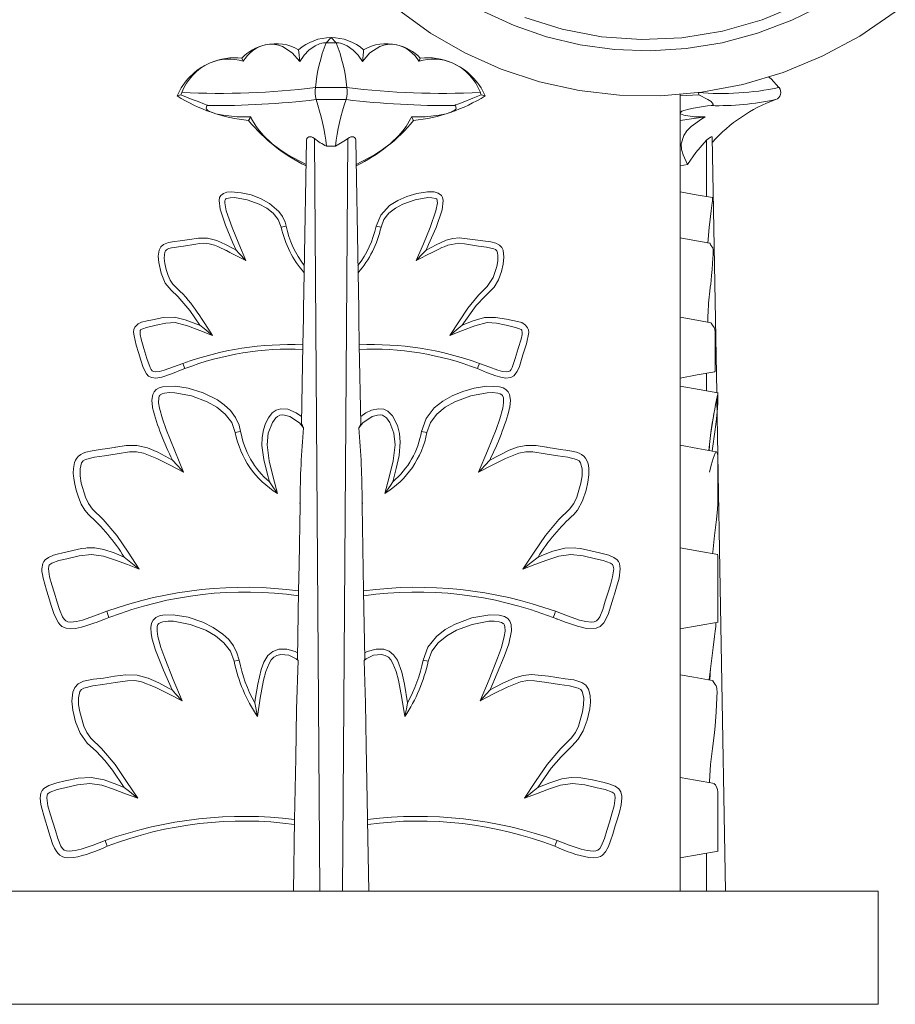
# Model space of a CAD drawing. Units: millimetres. Extents: x -11329 to 11270, y 1679 to 18730.
# Drawn here: x 8423 to 8655, y 8220 to 8481 of the extents above; entities that cross this region are included whole.
import ezdxf

# ---------------------------------------------------------------- set-up
doc = ezdxf.new("R2010")
doc.units = ezdxf.units.MM

msp = doc.modelspace()

# ---------------------------------------------------------------- linework, layer by layer
at = {"color": 7, "linetype": 'Continuous', "lineweight": 15}
for p, q in [((8504.347, 8474.91), (8505.658, 8476.292)), ((8506.968, 8474.91), (8505.658, 8476.292)), ((8488.305, 8474.387), (8488.219, 8474.368)), ((8506.968, 8474.91), (8504.347, 8474.91)), ((8523.011, 8474.387), (8523.097, 8474.368)), ((8482.35, 8469.99), (8482.026, 8470.871)), ((8528.965, 8469.99), (8529.29, 8470.871)), ((8473.584, 8469.581), (8473.444, 8469.52)), ((8537.732, 8469.581), (8537.873, 8469.52)), ((8501.513, 8463.052), (8501.511, 8463.041)), ((8509.802, 8463.052), (8501.513, 8463.052)), ((8509.804, 8463.041), (8509.802, 8463.052)), ((8624.335, 8463.052), (8624.346, 8463.041)), ((8465.851, 8461.139), (8464.85, 8460.834)), ((8501.66, 8459.845), (8501.662, 8459.872)), ((8501.662, 8459.872), (8509.654, 8459.872)), ((8509.654, 8459.872), (8509.657, 8459.845)), ((8545.464, 8461.139), (8546.465, 8460.834)), ((8598.158, 8250.092), (8598.158, 8461.164)), ((8598.168, 8461.32), (8598.168, 8460.834)), ((8603.121, 8461.139), (8598.168, 8460.834)), ((8598.168, 8460.834), (8598.168, 8454.314)), ((8623.414, 8459.845), (8623.49, 8459.872)), ((8484.347, 8455.319), (8483.807, 8454.314)), ((8526.97, 8455.319), (8527.51, 8454.314)), ((8598.168, 8455.092), (8598.158, 8455.092)), ((8604.819, 8455.319), (8598.168, 8454.314)), ((8598.168, 8454.314), (8598.168, 8442.289)), ((8499.131, 8449.076), (8498.518, 8413.981)), ((8501.265, 8449.541), (8502.657, 8250.092)), ((8510.05, 8449.541), (8508.658, 8250.092)), ((8512.185, 8449.076), (8512.797, 8413.981)), ((8605.158, 8449.076), (8605.158, 8434.146)), ((8607.851, 8382.201), (8606.671, 8449.89)), ((8600.06, 8442.621), (8598.168, 8442.289)), ((8518.885, 8426.065), (8517.582, 8426.346)), ((8498.518, 8413.968), (8498.351, 8404.322)), ((8498.518, 8413.981), (8498.518, 8413.969)), ((8512.797, 8413.981), (8512.797, 8413.969)), ((8512.797, 8413.968), (8512.967, 8404.322)), ((8498.351, 8404.322), (8498.326, 8402.891)), ((8512.967, 8404.322), (8512.991, 8402.891)), ((8498.185, 8394.87), (8497.822, 8374.055)), ((8498.185, 8394.876), (8498.185, 8394.87)), ((8513.131, 8394.876), (8513.131, 8394.87)), ((8513.131, 8394.87), (8513.495, 8374.055)), ((8466.38, 8389.92), (8466.879, 8388.548)), ((8605.158, 8387.341), (8605.158, 8382.675)), ((8610.157, 8250.092), (8607.876, 8380.813)), ((8458.334, 8378.2), (8458.317, 8378.301)), ((8552.998, 8378.301), (8552.981, 8378.2)), ((8531.065, 8371.646), (8529.625, 8371.934)), ((8605.772, 8366.859), (8606.299, 8371.646)), ((8605.914, 8368.141), (8605.809, 8366.853)), ((8446.377, 8367.347), (8448.193, 8367.66)), ((8448.193, 8367.66), (8448.525, 8367.719)), ((8562.792, 8367.719), (8563.122, 8367.66)), ((8563.122, 8367.66), (8564.938, 8367.347)), ((8497.328, 8352.865), (8497.464, 8353.297)), ((8497.328, 8352.865), (8497.452, 8352.933)), ((8497.454, 8352.829), (8497.328, 8352.865)), ((8497.458, 8353.186), (8497.452, 8352.857)), ((8497.452, 8352.857), (8497.454, 8352.829)), ((8497.464, 8353.297), (8497.458, 8353.186)), ((8513.859, 8353.186), (8513.852, 8353.297)), ((8513.989, 8352.865), (8513.852, 8353.297)), ((8513.859, 8353.186), (8513.865, 8352.857)), ((8513.861, 8352.829), (8513.989, 8352.865)), ((8513.861, 8352.829), (8513.865, 8352.857)), ((8513.989, 8352.865), (8513.863, 8352.933)), ((8440.897, 8350.399), (8440.382, 8351.055)), ((8440.896, 8350.399), (8441.235, 8350.015)), ((8441.325, 8349.918), (8441.235, 8350.015)), ((8569.991, 8349.918), (8570.08, 8350.015)), ((8570.08, 8350.015), (8570.42, 8350.399)), ((8570.42, 8350.399), (8570.937, 8351.053)), ((8439.532, 8340.846), (8440.653, 8341.003)), ((8570.662, 8341.003), (8571.785, 8340.846)), ((8497.046, 8329.621), (8496.733, 8311.677)), ((8497.054, 8329.659), (8497.046, 8329.621)), ((8514.269, 8329.621), (8514.262, 8329.659)), ((8514.269, 8329.621), (8514.582, 8311.677)), ((8445.729, 8322.189), (8445.128, 8321.962)), ((8445.841, 8322.231), (8445.729, 8322.189)), ((8446.797, 8322.589), (8445.841, 8322.231)), ((8565.476, 8322.231), (8564.518, 8322.589)), ((8565.587, 8322.189), (8565.476, 8322.231)), ((8565.587, 8322.189), (8566.187, 8321.962)), ((8607.497, 8319.55), (8607.516, 8319.483)), ((8531.376, 8311.023), (8530.024, 8311.319)), ((8606.207, 8309.131), (8605.998, 8306.011)), ((8486.134, 8296.352), (8485.419, 8299.953)), ((8495.987, 8269.005), (8495.657, 8250.092)), ((8495.997, 8269.052), (8495.987, 8269.005)), ((8515.328, 8269.005), (8515.32, 8269.052)), ((8515.328, 8269.005), (8515.658, 8250.092)), ((8445.782, 8263.49), (8446.345, 8261.97)), ((8605.158, 8260.123), (8605.158, 8250.092)), ((8650.658, 8250.092), (8030.657, 8250.092)), ((8650.658, 8250.092), (8650.658, 8220.092)), ((8650.658, 8220.092), (8030.657, 8220.092))]:
    msp.add_line(p, q, dxfattribs=at)
at = {"color": 7, "linetype": 'Continuous', "lineweight": 15, "flags": 128}
for points in [[(8655.165, 8483.079), (8645.745, 8476.702), (8635.798, 8471.35), (8625.433, 8467.067), (8614.764, 8463.879), (8603.909, 8461.805), (8592.976, 8460.851), (8582.085, 8461.009), (8571.347, 8462.263), (8560.87, 8464.582), (8550.757, 8467.928), (8541.111, 8472.25), (8532.025, 8477.489), (8523.581, 8483.577)], [(8636.456, 8485.158), (8627.781, 8480.865), (8618.636, 8477.414), (8609.265, 8474.908), (8599.77, 8473.36), (8590.245, 8472.768), (8580.784, 8473.125), (8571.65, 8474.379), (8562.752, 8476.501), (8554.177, 8479.46), (8545.998, 8483.211)], [(8630.021, 8485.193), (8619.91, 8481.012), (8609.353, 8478.006), (8598.557, 8476.247), (8587.946, 8475.777), (8577.319, 8476.526), (8566.882, 8478.491), (8557.036, 8481.575)], [(8497.338, 8469.977), (8495.358, 8472.268), (8492.781, 8473.913), (8491.713, 8474.3), (8490.303, 8474.541), (8489.359, 8474.538), (8488.305, 8474.387)], [(8497.338, 8469.977), (8497.103, 8472.385), (8497.035, 8473.079)], [(8504.347, 8474.91), (8504.088, 8474.907), (8503.649, 8474.869), (8503.18, 8474.782), (8502.619, 8474.619), (8501.423, 8474.084), (8499.793, 8472.964), (8498.486, 8471.642), (8497.338, 8469.977)], [(8506.968, 8474.91), (8507.227, 8474.907), (8507.666, 8474.869), (8508.135, 8474.782), (8508.698, 8474.619), (8509.892, 8474.084), (8511.525, 8472.964), (8512.829, 8471.642), (8513.979, 8469.977)], [(8513.979, 8469.977), (8515.957, 8472.268), (8518.534, 8473.913), (8519.602, 8474.3), (8521.012, 8474.541), (8521.956, 8474.538), (8523.011, 8474.387)], [(8513.979, 8469.977), (8514.212, 8472.385), (8514.281, 8473.079)], [(8624.335, 8463.052), (8622.248, 8465.322), (8621.605, 8465.922)], [(8466.099, 8461.71), (8465.935, 8461.325), (8465.851, 8461.139)], [(8465.851, 8461.139), (8468.853, 8459.901), (8470.419, 8459.301), (8472.117, 8458.663), (8472.592, 8458.468), (8472.741, 8458.398), (8472.832, 8458.347), (8472.886, 8458.306), (8472.903, 8458.27), (8472.889, 8458.255)], [(8538.428, 8458.255), (8538.413, 8458.28), (8538.449, 8458.322), (8538.516, 8458.367), (8538.615, 8458.418), (8538.807, 8458.505), (8539.217, 8458.671), (8540.652, 8459.209), (8543.189, 8460.194), (8545.464, 8461.139)], [(8545.464, 8461.139), (8545.285, 8461.545), (8545.216, 8461.71)], [(8602.887, 8461.71), (8603.081, 8461.325), (8603.121, 8461.139)], [(8603.121, 8461.139), (8605.483, 8459.901), (8606.364, 8459.301), (8606.936, 8458.663), (8606.915, 8458.468), (8606.846, 8458.398), (8606.755, 8458.347), (8606.633, 8458.306), (8606.457, 8458.27), (8606.339, 8458.255)], [(8472.889, 8458.255), (8472.739, 8458.154), (8472.506, 8457.61), (8472.63, 8457.356), (8473.029, 8456.983), (8473.368, 8456.774), (8473.858, 8456.542), (8474.371, 8456.348), (8475.132, 8456.118), (8477.009, 8455.72), (8480.776, 8455.319), (8484.347, 8455.319)], [(8538.428, 8458.255), (8538.577, 8458.154), (8538.809, 8457.61), (8538.687, 8457.356), (8538.287, 8456.983), (8537.947, 8456.774), (8537.457, 8456.542), (8536.944, 8456.348), (8536.183, 8456.118), (8534.308, 8455.72), (8530.539, 8455.319), (8526.97, 8455.319)], [(8606.339, 8458.255), (8605.402, 8458.154), (8601.672, 8457.61), (8600.451, 8457.356), (8599.139, 8456.983), (8598.637, 8456.774), (8598.288, 8456.542), (8598.172, 8456.348), (8598.265, 8456.118), (8599.144, 8455.72), (8601.826, 8455.319), (8604.819, 8455.319)], [(8484.347, 8455.319), (8484.583, 8454.792), (8485.772, 8452.75), (8486.659, 8451.556), (8487.751, 8450.296), (8490.023, 8448.149), (8492.053, 8446.584), (8494.174, 8445.185), (8499.018, 8442.621)], [(8526.97, 8455.319), (8526.732, 8454.792), (8525.544, 8452.75), (8524.657, 8451.556), (8523.564, 8450.296), (8521.292, 8448.149), (8519.265, 8446.584), (8517.142, 8445.185), (8512.297, 8442.621)], [(8604.819, 8455.319), (8603.873, 8454.792), (8601.056, 8452.75), (8599.928, 8451.556), (8599.095, 8450.296), (8598.46, 8448.149), (8598.546, 8446.584), (8598.937, 8445.185), (8600.06, 8442.621)], [(8499.131, 8449.076), (8499.234, 8449.554), (8499.451, 8449.83), (8499.733, 8449.977), (8500.105, 8450.022), (8500.462, 8449.965), (8500.815, 8449.829), (8501.265, 8449.541)], [(8506.855, 8447.524), (8509.509, 8449.118), (8510.05, 8449.541)], [(8510.05, 8449.541), (8510.497, 8449.828), (8510.897, 8449.976), (8511.307, 8450.022), (8511.62, 8449.965), (8511.866, 8449.829), (8512.093, 8449.528), (8512.185, 8449.076)], [(8600.06, 8442.621), (8602.265, 8445.82), (8605.158, 8449.076)], [(8605.158, 8449.076), (8605.687, 8449.554), (8606.072, 8449.83), (8606.354, 8449.977), (8606.564, 8450.022), (8606.656, 8449.965), (8606.659, 8449.89)], [(8504.46, 8447.524), (8506.48, 8447.485), (8506.855, 8447.524)], [(8480.486, 8419.974), (8479.565, 8422.078), (8477.671, 8426.569), (8476.218, 8430.824), (8475.956, 8433.07), (8476.103, 8433.865), (8476.428, 8434.396), (8477.116, 8434.951), (8477.986, 8435.321), (8479.13, 8435.422), (8481.814, 8435.175), (8484.44, 8434.57), (8486.968, 8433.63), (8489.335, 8432.345), (8491.81, 8430.202), (8492.775, 8428.852), (8493.466, 8427.345), (8493.735, 8426.346)], [(8492.43, 8426.065), (8491.669, 8428.031), (8490.342, 8429.719), (8488.612, 8431.09), (8486.624, 8432.16), (8483.384, 8433.293), (8480.051, 8433.863), (8478.941, 8433.819), (8478.009, 8433.63), (8477.746, 8433.513), (8477.66, 8433.426), (8477.595, 8433.305), (8477.519, 8432.962), (8477.507, 8432.517), (8477.873, 8430.364), (8479.401, 8425.974), (8481.207, 8421.594), (8483.078, 8417.187)], [(8517.582, 8426.346), (8518.792, 8429.259), (8521.134, 8431.74), (8523.325, 8433.136), (8525.712, 8434.181), (8528.397, 8434.989), (8531.165, 8435.386), (8532.952, 8435.396), (8533.997, 8435.063), (8534.876, 8434.411), (8535.208, 8433.876), (8535.357, 8433.124), (8535.056, 8430.651), (8533.457, 8425.975), (8531.468, 8421.433), (8530.829, 8419.974)], [(8518.885, 8426.065), (8519.648, 8428.031), (8520.974, 8429.719), (8522.704, 8431.09), (8524.693, 8432.16), (8527.932, 8433.293), (8531.264, 8433.863), (8532.374, 8433.819), (8533.307, 8433.63), (8533.57, 8433.513), (8533.656, 8433.426), (8533.72, 8433.305), (8533.797, 8432.962), (8533.81, 8432.517), (8533.442, 8430.364), (8531.914, 8425.974), (8530.11, 8421.594), (8528.237, 8417.187)], [(8606.705, 8433.87), (8602.358, 8434.644), (8598.158, 8435.405)], [(8606.701, 8433.845), (8606.734, 8433.819), (8606.762, 8433.63), (8606.762, 8433.513), (8606.757, 8433.426), (8606.745, 8433.305), (8606.705, 8432.962), (8606.65, 8432.517), (8606.366, 8430.364), (8605.847, 8425.974), (8605.5, 8421.772)], [(8492.43, 8426.065), (8493.283, 8426.249), (8493.735, 8426.346)], [(8470.889, 8400.043), (8468.209, 8403.979), (8465.025, 8407.658), (8463.236, 8409.33), (8461.722, 8411.222), (8460.585, 8413.86), (8459.965, 8416.68), (8459.847, 8418.316), (8460.089, 8419.949), (8460.513, 8420.795), (8461.224, 8421.43), (8462.607, 8422.022), (8464.144, 8422.274), (8465.701, 8422.424), (8468.113, 8422.799), (8470.532, 8423.137), (8472.945, 8423.119), (8475.367, 8422.502), (8477.679, 8421.462), (8479.92, 8420.272), (8480.488, 8419.974)], [(8530.829, 8419.974), (8533.461, 8421.362), (8536.175, 8422.564), (8537.878, 8423.03), (8539.633, 8423.191), (8543.095, 8422.782), (8546.53, 8422.32), (8547.957, 8422.162), (8549.336, 8421.816), (8550.307, 8421.28), (8550.89, 8420.673), (8551.239, 8419.906), (8551.47, 8418.133), (8551.281, 8416.205), (8550.827, 8414.316), (8550.038, 8412.124), (8548.85, 8410.139), (8546.481, 8407.715), (8544.11, 8405.291), (8540.427, 8400.043)], [(8605.986, 8421.768), (8601.521, 8422.573), (8598.16, 8423.193)], [(8483.078, 8417.187), (8480.599, 8418.459), (8478.856, 8419.354), (8477.929, 8419.828), (8477.7, 8419.945), (8477.635, 8419.978), (8477.612, 8419.989), (8477.604, 8419.993), (8477.601, 8419.995), (8477.599, 8419.996), (8477.599, 8419.996), (8477.599, 8419.996), (8477.599, 8419.996), (8476.536, 8420.509), (8475.598, 8420.923), (8474.785, 8421.236), (8473.307, 8421.644), (8471.777, 8421.766), (8470.805, 8421.697), (8469.845, 8421.564), (8468.733, 8421.371), (8467.566, 8421.167), (8466.557, 8421.007), (8465.703, 8420.889), (8464.716, 8420.765), (8464.184, 8420.693), (8463.337, 8420.542), (8462.687, 8420.368), (8462.286, 8420.208), (8462.002, 8420.031), (8461.777, 8419.765), (8461.611, 8419.379), (8461.48, 8418.697), (8461.455, 8417.854), (8461.6, 8416.436), (8461.956, 8414.828), (8462.466, 8413.213), (8463.025, 8411.955), (8463.704, 8410.949), (8464.482, 8410.114), (8465.634, 8409.02), (8466.326, 8408.353), (8467.171, 8407.457), (8467.803, 8406.724), (8468.441, 8405.923), (8469.092, 8405.055), (8469.599, 8404.342), (8470.181, 8403.495), (8470.835, 8402.515), (8471.274, 8401.849), (8471.985, 8400.769), (8472.968, 8399.275), (8474.223, 8397.367)], [(8528.237, 8417.187), (8529.612, 8417.893), (8530.978, 8418.594), (8532.576, 8419.415), (8534.241, 8420.255), (8535.033, 8420.628), (8535.574, 8420.866), (8536.561, 8421.247), (8539.538, 8421.766), (8540.989, 8421.637), (8543.087, 8421.28), (8544.72, 8421.009), (8546.822, 8420.741), (8548.739, 8420.327), (8549.227, 8420.099), (8549.41, 8419.942), (8549.557, 8419.742), (8549.752, 8419.212), (8549.843, 8418.561), (8549.807, 8417.093), (8549.55, 8415.597), (8548.632, 8412.667), (8547.011, 8410.287), (8544.68, 8408.037), (8541.888, 8404.587), (8539.469, 8400.979), (8537.093, 8397.367)], [(8605.986, 8421.758), (8605.996, 8421.766), (8606.07, 8421.697), (8606.144, 8421.564), (8606.236, 8421.371), (8606.337, 8421.167), (8606.434, 8421.007), (8606.522, 8420.889), (8606.627, 8420.765), (8606.686, 8420.693), (8606.78, 8420.542), (8606.848, 8420.368), (8606.888, 8420.208), (8606.913, 8420.031), (8606.923, 8419.765), (8606.919, 8419.379), (8606.89, 8418.697), (8606.841, 8417.854), (8606.739, 8416.436), (8606.608, 8414.828), (8606.471, 8413.213), (8606.352, 8411.955), (8606.238, 8410.949), (8606.123, 8410.114), (8605.973, 8409.02), (8605.891, 8408.353), (8605.797, 8407.457), (8605.734, 8406.724), (8605.675, 8405.923), (8605.62, 8405.055), (8605.582, 8404.342), (8605.542, 8403.495), (8605.504, 8402.515), (8605.481, 8401.849), (8605.452, 8400.868)], [(8483.078, 8417.187), (8481.335, 8419.062), (8480.486, 8419.974)], [(8528.237, 8417.187), (8529.98, 8419.062), (8530.829, 8419.974)], [(8466.879, 8388.548), (8466.231, 8388.29), (8463.639, 8387.245), (8460.816, 8386.309), (8459.244, 8386.057), (8458.041, 8386.221), (8457.297, 8386.589), (8456.717, 8387.18), (8455.845, 8388.855), (8455.218, 8390.83), (8454.621, 8392.812), (8453.982, 8394.781), (8453.433, 8397.213), (8453.286, 8398.245), (8453.362, 8398.924), (8453.671, 8399.538), (8454.516, 8400.381), (8455.445, 8400.893), (8456.871, 8401.211), (8458.313, 8401.472), (8461.195, 8402.07), (8464.114, 8402.183), (8467.015, 8401.527), (8469.819, 8400.465), (8470.889, 8400.043)], [(8498.326, 8402.891), (8498.311, 8402.088), (8498.185, 8394.876)], [(8512.991, 8402.891), (8513.005, 8402.088), (8513.131, 8394.876)], [(8540.427, 8400.043), (8543.341, 8401.197), (8546.338, 8402.061), (8549.262, 8402.147), (8552.176, 8401.662), (8555.079, 8401.045), (8556.191, 8400.761), (8557.135, 8400.104), (8557.732, 8399.407), (8557.984, 8398.804), (8558.026, 8398.153), (8557.433, 8395.112), (8556.504, 8392.182), (8555.548, 8389.08), (8554.97, 8387.757), (8554.06, 8386.621), (8553.259, 8386.217), (8551.962, 8386.058), (8550.62, 8386.261), (8549.307, 8386.653), (8546.862, 8387.569), (8544.436, 8388.548)], [(8606.381, 8400.703), (8601.592, 8401.552), (8598.164, 8402.173)], [(8474.223, 8397.367), (8470.885, 8398.639), (8467.57, 8399.889), (8464.303, 8400.735), (8461.846, 8400.642), (8459.305, 8400.1), (8456.753, 8399.481), (8455.737, 8399.126), (8455.252, 8398.893), (8455.151, 8398.782), (8455.082, 8398.627), (8455.029, 8398.165), (8455.061, 8397.585), (8455.307, 8396.366), (8456.072, 8393.848), (8456.852, 8391.277), (8457.711, 8388.838), (8457.968, 8388.352), (8458.252, 8387.993), (8458.42, 8387.873), (8458.609, 8387.794), (8459.063, 8387.731), (8460.221, 8387.836), (8461.44, 8388.137), (8463.891, 8388.985), (8466.38, 8389.92)], [(8474.223, 8397.367), (8472.01, 8399.144), (8470.889, 8400.043)], [(8537.093, 8397.367), (8540.432, 8398.639), (8543.745, 8399.889), (8547.013, 8400.735), (8549.469, 8400.642), (8552.01, 8400.1), (8554.562, 8399.481), (8555.579, 8399.126), (8556.063, 8398.893), (8556.164, 8398.782), (8556.233, 8398.627), (8556.286, 8398.165), (8556.254, 8397.585), (8556.008, 8396.366), (8555.245, 8393.848), (8554.465, 8391.277), (8553.605, 8388.838), (8553.347, 8388.352), (8553.063, 8387.993), (8552.895, 8387.873), (8552.706, 8387.794), (8552.254, 8387.731), (8551.096, 8387.836), (8549.876, 8388.137), (8547.425, 8388.985), (8544.938, 8389.92)], [(8537.093, 8397.367), (8539.307, 8399.144), (8540.427, 8400.043)], [(8606.328, 8400.662), (8606.392, 8400.642), (8606.747, 8400.1), (8607.131, 8399.481), (8607.287, 8399.126), (8607.359, 8398.893), (8607.377, 8398.782), (8607.388, 8398.627), (8607.405, 8398.165), (8607.415, 8397.585), (8607.413, 8396.366), (8607.394, 8393.848), (8607.401, 8391.277), (8607.419, 8388.838), (8607.415, 8388.352), (8607.399, 8387.993), (8607.386, 8387.873), (8607.367, 8387.794), (8607.312, 8387.732)], [(8544.938, 8389.92), (8544.638, 8389.099), (8544.436, 8388.548)], [(8598.16, 8386.057), (8602.627, 8386.883), (8607.375, 8387.743)], [(8458.317, 8378.301), (8458.151, 8380.235), (8458.401, 8381.733), (8458.773, 8382.437), (8459.332, 8383.007), (8460.078, 8383.443), (8461.012, 8383.746), (8464.407, 8383.906), (8467.774, 8383.364)], [(8543.541, 8383.364), (8546.908, 8383.906), (8550.303, 8383.746), (8551.238, 8383.443), (8551.983, 8383.007), (8552.542, 8382.437), (8552.914, 8381.733), (8553.166, 8380.235), (8552.998, 8378.301)], [(8608.145, 8382.15), (8603.188, 8383.022), (8598.158, 8383.905)], [(8480.25, 8371.646), (8479.308, 8374.251), (8477.618, 8376.5), (8475.396, 8378.331), (8472.838, 8379.771), (8468.649, 8381.314), (8464.28, 8382.147), (8462.836, 8382.193), (8461.468, 8382.041), (8460.865, 8381.859), (8460.398, 8381.603), (8460.244, 8381.459), (8460.133, 8381.298), (8459.975, 8380.813), (8459.935, 8379.511), (8460.15, 8378.092), (8460.944, 8375.228), (8461.956, 8372.379), (8464.203, 8366.745), (8466.578, 8361.104)], [(8467.774, 8383.364), (8471.785, 8382.133), (8475.535, 8380.268), (8477.351, 8378.974), (8478.966, 8377.44), (8480.311, 8375.626), (8481.272, 8373.586), (8481.69, 8371.934)], [(8529.625, 8371.934), (8530.816, 8375.309), (8533.007, 8378.123), (8535.223, 8379.907), (8537.695, 8381.324), (8540.56, 8382.509), (8543.541, 8383.364)], [(8531.065, 8371.646), (8532.01, 8374.251), (8533.698, 8376.5), (8535.922, 8378.331), (8538.477, 8379.771), (8542.668, 8381.314), (8547.036, 8382.147), (8548.481, 8382.193), (8549.847, 8382.041), (8550.452, 8381.859), (8550.917, 8381.603), (8551.074, 8381.459), (8551.182, 8381.298), (8551.341, 8380.813), (8551.381, 8379.511), (8551.165, 8378.092), (8550.372, 8375.228), (8549.359, 8372.379), (8547.112, 8366.745), (8544.739, 8361.104)], [(8608.145, 8382.148), (8608.157, 8382.193), (8608.159, 8382.041), (8608.159, 8381.859), (8608.159, 8381.603), (8608.159, 8381.459), (8608.159, 8381.298), (8608.159, 8380.813), (8608.143, 8379.511), (8608.08, 8378.092), (8607.817, 8375.228), (8607.436, 8372.379), (8606.593, 8366.745), (8606.589, 8366.712)], [(8489.308, 8358.574), (8488.703, 8360.866), (8487.83, 8364.487), (8487.338, 8368.168), (8487.376, 8370.262), (8487.721, 8372.326), (8488.257, 8373.984), (8489.045, 8375.533), (8490.057, 8376.806), (8491.106, 8377.56), (8492.36, 8377.901), (8494.217, 8377.78), (8496.407, 8376.875), (8497.853, 8375.847)], [(8498.349, 8372.856), (8497.252, 8374.181), (8494.734, 8375.852), (8493.34, 8376.25), (8492.672, 8376.287), (8492.049, 8376.179), (8491.484, 8375.903), (8490.981, 8375.472), (8490.128, 8374.31), (8489.018, 8371.46), (8488.717, 8368.364), (8489.256, 8364.115), (8490.3, 8359.817), (8491.414, 8355.488)], [(8512.967, 8372.856), (8514.063, 8374.181), (8516.581, 8375.852), (8517.977, 8376.25), (8518.645, 8376.287), (8519.268, 8376.179), (8519.831, 8375.903), (8520.335, 8375.472), (8521.187, 8374.31), (8522.299, 8371.46), (8522.599, 8368.364), (8522.059, 8364.115), (8521.016, 8359.817), (8519.904, 8355.488)], [(8513.463, 8375.847), (8513.535, 8375.908), (8514.857, 8376.853), (8516.318, 8377.554), (8518.174, 8377.923), (8519.623, 8377.778), (8520.712, 8377.263), (8521.887, 8376.084), (8523.245, 8373.487), (8523.8, 8371.327), (8523.999, 8369.104), (8523.697, 8365.554), (8522.934, 8362.045), (8522.007, 8358.574)], [(8607.047, 8376.277), (8607.041, 8376.287), (8607.005, 8376.179), (8606.947, 8375.903), (8606.871, 8375.472), (8606.684, 8374.31), (8606.284, 8371.46), (8606.133, 8370.135)], [(8480.25, 8371.646), (8481.112, 8371.817), (8481.69, 8371.934)], [(8448.567, 8367.727), (8451.354, 8368.156), (8454.209, 8368.199), (8456.999, 8367.565), (8459.736, 8366.406), (8463.629, 8364.314)], [(8547.688, 8364.314), (8552.824, 8366.983), (8554.968, 8367.772), (8557.263, 8368.214), (8559.988, 8368.153), (8562.748, 8367.727)], [(8607.697, 8366.512), (8602.82, 8367.392), (8598.164, 8368.243)], [(8440.382, 8351.055), (8439.442, 8352.631), (8438.679, 8354.473), (8438.096, 8356.341), (8437.705, 8357.955), (8437.455, 8359.45), (8437.346, 8360.827), (8437.376, 8362.087), (8437.666, 8363.634), (8437.92, 8364.277), (8438.248, 8364.834), (8438.723, 8365.376), (8439.312, 8365.821), (8439.923, 8366.138), (8440.644, 8366.406), (8442.362, 8366.8), (8444.453, 8367.09), (8446.377, 8367.347)], [(8466.578, 8361.104), (8463.019, 8362.951), (8459.483, 8364.755), (8455.904, 8366.142), (8454.087, 8366.477), (8452.221, 8366.474), (8448.96, 8366.002), (8445.576, 8365.451), (8442.955, 8365.112), (8440.606, 8364.512), (8439.963, 8364.121), (8439.547, 8363.583), (8439.137, 8361.969), (8439.164, 8360.111), (8439.457, 8358.213), (8440.556, 8354.481), (8441.355, 8352.783), (8442.444, 8351.303), (8445.281, 8348.527), (8448.842, 8344.348), (8451.886, 8339.873), (8454.829, 8335.381)], [(8544.739, 8361.104), (8548.296, 8362.951), (8551.833, 8364.755), (8555.411, 8366.142), (8557.229, 8366.477), (8559.094, 8366.474), (8562.355, 8366.002), (8565.739, 8365.451), (8568.362, 8365.112), (8570.71, 8364.512), (8571.354, 8364.121), (8571.77, 8363.583), (8572.178, 8361.969), (8572.152, 8360.111), (8571.858, 8358.213), (8570.759, 8354.481), (8569.962, 8352.783), (8568.871, 8351.303), (8566.035, 8348.527), (8562.474, 8344.348), (8559.43, 8339.873), (8556.487, 8335.381)], [(8564.938, 8367.347), (8566.382, 8367.147), (8567.828, 8366.969), (8569.413, 8366.721), (8570.673, 8366.406), (8571.394, 8366.138), (8572.003, 8365.821), (8572.592, 8365.376), (8573.067, 8364.834), (8573.649, 8363.634), (8573.83, 8362.904), (8573.939, 8362.087), (8573.948, 8360.381), (8573.71, 8358.466), (8573.22, 8356.341), (8572.279, 8353.534), (8570.933, 8351.055)], [(8605.896, 8361.104), (8606.333, 8362.951), (8606.862, 8364.755), (8607.396, 8366.142), (8607.625, 8366.477), (8607.813, 8366.474), (8608.052, 8366.002), (8608.159, 8365.451), (8608.159, 8365.112), (8608.159, 8364.512), (8608.159, 8364.121), (8608.159, 8363.583), (8608.159, 8361.969), (8608.159, 8360.111), (8608.159, 8358.213), (8608.159, 8354.481), (8608.147, 8352.783), (8608.086, 8351.303), (8607.768, 8348.527), (8607.22, 8344.348), (8606.785, 8339.873), (8606.762, 8339.552)], [(8466.578, 8361.104), (8465.998, 8361.732), (8464.842, 8362.988), (8463.627, 8364.315)], [(8544.739, 8361.104), (8545.01, 8361.398), (8545.51, 8361.94), (8546.475, 8362.988), (8547.692, 8364.314)], [(8491.414, 8355.488), (8490.389, 8356.927), (8489.31, 8358.575)], [(8519.904, 8355.488), (8521.355, 8357.563), (8522.007, 8358.574)], [(8497.454, 8352.829), (8497.447, 8352.353), (8497.17, 8336.633), (8497.054, 8329.659)], [(8514.262, 8329.659), (8514.071, 8340.946), (8513.873, 8352.24), (8513.861, 8352.829)], [(8445.128, 8321.962), (8443.627, 8321.395), (8442.774, 8321.077), (8441.496, 8320.627), (8440.39, 8320.272), (8439.497, 8320.021), (8438.681, 8319.83), (8437.941, 8319.699), (8436.583, 8319.606), (8435.441, 8319.751), (8434.321, 8320.257), (8433.84, 8320.656), (8433.411, 8321.153), (8432.274, 8323.389), (8431.494, 8325.784), (8430.775, 8328.198), (8430.268, 8329.8), (8429.755, 8331.416), (8429.331, 8333.021), (8429.144, 8333.961), (8429.039, 8334.796), (8429.018, 8335.529), (8429.255, 8336.871), (8429.518, 8337.413), (8429.875, 8337.871), (8430.777, 8338.53), (8432.093, 8339.082), (8433.085, 8339.367), (8434.556, 8339.732), (8439.532, 8340.846)], [(8440.81, 8341.019), (8443.081, 8341.047), (8445.399, 8340.633), (8448.136, 8339.726), (8450.823, 8338.63)], [(8560.492, 8338.63), (8561.459, 8339.031), (8564.433, 8340.182), (8567.557, 8340.971), (8570.508, 8341.019)], [(8571.785, 8340.846), (8576.76, 8339.732), (8579.222, 8339.082), (8580.538, 8338.53), (8581.442, 8337.871), (8581.799, 8337.413), (8582.06, 8336.871), (8582.297, 8335.529), (8581.984, 8333.021), (8581.307, 8330.598), (8580.927, 8329.397), (8580.735, 8328.797), (8580.637, 8328.498), (8580.588, 8328.348), (8580.565, 8328.273), (8580.552, 8328.236), (8580.546, 8328.217), (8580.542, 8328.208), (8580.542, 8328.203), (8580.54, 8328.2), (8580.54, 8328.199), (8580.54, 8328.199), (8580.54, 8328.198), (8580.54, 8328.198), (8580.54, 8328.198), (8580.54, 8328.198), (8580.54, 8328.198), (8580.54, 8328.198), (8580.533, 8328.175), (8580.481, 8328.004), (8579.043, 8323.389), (8577.906, 8321.153), (8576.994, 8320.257), (8575.877, 8319.751), (8573.374, 8319.699), (8570.925, 8320.272), (8568.543, 8321.077), (8567.688, 8321.395), (8566.187, 8321.962)], [(8608.145, 8339.307), (8603.142, 8340.194), (8598.158, 8341.083)], [(8454.829, 8335.381), (8451.659, 8336.607), (8448.498, 8337.828), (8445.343, 8338.878), (8442.156, 8339.327), (8438.895, 8338.934), (8435.585, 8338.164), (8433.522, 8337.665), (8431.654, 8337.003), (8431.134, 8336.638), (8430.983, 8336.431), (8430.876, 8336.168), (8430.783, 8335.493), (8431.054, 8333.406), (8431.653, 8331.256), (8432.345, 8329.086), (8433.009, 8326.889), (8433.669, 8324.733), (8434.491, 8322.735), (8434.895, 8322.115), (8435.355, 8321.681), (8435.933, 8321.449), (8436.64, 8321.37), (8438.2, 8321.533), (8439.797, 8321.935), (8442.986, 8323.037), (8446.192, 8324.239)], [(8454.829, 8335.381), (8452.62, 8337.17), (8450.823, 8338.63)], [(8556.487, 8335.381), (8559.657, 8336.607), (8562.817, 8337.828), (8565.972, 8338.878), (8569.159, 8339.327), (8572.421, 8338.934), (8575.73, 8338.164), (8577.794, 8337.665), (8579.661, 8337.003), (8580.183, 8336.638), (8580.334, 8336.431), (8580.439, 8336.168), (8580.533, 8335.493), (8580.264, 8333.406), (8579.665, 8331.256), (8578.97, 8329.086), (8578.307, 8326.889), (8577.647, 8324.733), (8576.825, 8322.735), (8576.42, 8322.115), (8575.961, 8321.681), (8575.383, 8321.449), (8574.675, 8321.37), (8573.115, 8321.533), (8571.518, 8321.935), (8568.329, 8323.037), (8565.123, 8324.239)], [(8556.487, 8335.381), (8558.695, 8337.17), (8560.492, 8338.63)], [(8608.069, 8339.279), (8608.157, 8338.934), (8608.157, 8338.164), (8608.157, 8337.665), (8608.157, 8337.003), (8608.157, 8336.638), (8608.157, 8336.431), (8608.157, 8336.168), (8608.157, 8335.493), (8608.157, 8333.406), (8608.157, 8331.256), (8608.157, 8329.086), (8608.157, 8326.889), (8608.157, 8324.733), (8608.157, 8322.735), (8608.157, 8322.115), (8608.157, 8321.681), (8608.157, 8321.449), (8608.157, 8321.37), (8608.157, 8321.376)], [(8446.192, 8324.239), (8446.494, 8323.418), (8446.797, 8322.589)], [(8565.123, 8324.239), (8564.822, 8323.414), (8564.518, 8322.589)], [(8463.509, 8303.402), (8461.232, 8308.649), (8459.141, 8313.97), (8458.245, 8316.889), (8457.943, 8318.403), (8457.867, 8319.938), (8458.071, 8321.109), (8458.498, 8321.935), (8459.181, 8322.569), (8460.37, 8323.098), (8461.035, 8323.247), (8463.789, 8323.333), (8467.787, 8322.65), (8471.638, 8321.344), (8474.427, 8319.98), (8476.979, 8318.22), (8478.514, 8316.751), (8479.8, 8315.062), (8480.717, 8313.259), (8481.291, 8311.319)], [(8479.939, 8311.023), (8478.953, 8313.645), (8477.246, 8315.911), (8475.018, 8317.759), (8472.46, 8319.211), (8468.274, 8320.767), (8463.906, 8321.602), (8462.46, 8321.647), (8461.094, 8321.492), (8460.492, 8321.308), (8460.028, 8321.049), (8459.874, 8320.904), (8459.765, 8320.739), (8459.607, 8320.251), (8459.563, 8318.953), (8459.769, 8317.542), (8460.547, 8314.684), (8461.552, 8311.831), (8463.807, 8306.164), (8466.195, 8300.49)], [(8530.024, 8311.319), (8531.304, 8314.712), (8533.591, 8317.559), (8535.922, 8319.385), (8538.514, 8320.828), (8542.992, 8322.518), (8547.696, 8323.345), (8550.185, 8323.262), (8551.59, 8322.869), (8552.479, 8322.304), (8553.032, 8321.605), (8553.338, 8320.768), (8553.435, 8319.026), (8552.739, 8315.605), (8551.55, 8312.296), (8547.806, 8303.402)], [(8531.376, 8311.023), (8532.362, 8313.645), (8534.07, 8315.911), (8536.297, 8317.759), (8538.857, 8319.211), (8543.044, 8320.767), (8547.411, 8321.602), (8548.855, 8321.647), (8550.221, 8321.492), (8550.824, 8321.308), (8551.287, 8321.049), (8551.442, 8320.904), (8551.55, 8320.739), (8551.711, 8320.251), (8551.753, 8318.953), (8551.547, 8317.542), (8550.768, 8314.684), (8549.763, 8311.831), (8547.511, 8306.164), (8545.123, 8300.49)], [(8598.158, 8319.603), (8603.201, 8320.493), (8608.218, 8321.379)], [(8607.636, 8321.277), (8607.634, 8321.049), (8607.626, 8320.904), (8607.617, 8320.739), (8607.573, 8320.251), (8607.434, 8318.953), (8607.26, 8317.542), (8606.883, 8314.684), (8606.507, 8311.831), (8605.877, 8306.164), (8605.868, 8306.035)], [(8485.417, 8299.953), (8485.558, 8300.894), (8486.207, 8304.891), (8487.162, 8308.816), (8487.853, 8310.756), (8488.898, 8312.501), (8490.199, 8313.633), (8491.827, 8314.241), (8493.956, 8314.222), (8496.161, 8313.556), (8496.76, 8313.233)], [(8514.555, 8313.233), (8515.173, 8313.565), (8517.573, 8314.25), (8519.587, 8314.224), (8521.016, 8313.695), (8522.198, 8312.746), (8523.234, 8311.251), (8524.392, 8308.157), (8525.111, 8304.918), (8525.898, 8299.953)], [(8479.939, 8311.023), (8480.795, 8311.21), (8481.291, 8311.319)], [(8496.911, 8311.247), (8496.401, 8311.653), (8494.454, 8312.579), (8492.31, 8312.786), (8491.316, 8312.569), (8490.49, 8312.094), (8489.815, 8311.375), (8489.26, 8310.446), (8488.402, 8308.278), (8487.769, 8305.985), (8486.895, 8301.216), (8486.134, 8296.352)], [(8496.911, 8311.247), (8496.512, 8298.301), (8496.273, 8285.281), (8495.997, 8269.052)], [(8496.733, 8311.677), (8496.861, 8311.333), (8496.911, 8311.246)], [(8515.32, 8269.052), (8515.311, 8269.636), (8514.985, 8288.603), (8514.771, 8299.929), (8514.405, 8311.247)], [(8514.407, 8311.247), (8514.914, 8311.653), (8516.861, 8312.579), (8519.007, 8312.786), (8519.999, 8312.569), (8520.825, 8312.094), (8521.5, 8311.375), (8522.055, 8310.446), (8522.913, 8308.278), (8523.547, 8305.985), (8524.42, 8301.216), (8525.181, 8296.352)], [(8514.407, 8311.246), (8514.582, 8311.647), (8514.582, 8311.677)], [(8450.856, 8277.555), (8447.754, 8282.1), (8445.723, 8284.678), (8443.453, 8287.047), (8441.058, 8289.34), (8439.124, 8291.98), (8437.937, 8294.928), (8437.197, 8298.025), (8436.945, 8300.398), (8437.186, 8302.786), (8437.703, 8304.036), (8438.626, 8305.044), (8440.047, 8305.745), (8442.654, 8306.287), (8445.321, 8306.565), (8448.292, 8307.02), (8451.272, 8307.412), (8454.236, 8307.341), (8457.194, 8306.55), (8460.019, 8305.272), (8462.754, 8303.809), (8463.511, 8303.403)], [(8466.195, 8300.49), (8462.611, 8302.344), (8459.046, 8304.155), (8455.443, 8305.538), (8453.618, 8305.862), (8451.746, 8305.85), (8448.483, 8305.377), (8445.101, 8304.838), (8442.486, 8304.51), (8440.15, 8303.906), (8439.518, 8303.509), (8439.11, 8302.956), (8438.714, 8301.325), (8438.746, 8299.461), (8439.04, 8297.559), (8440.131, 8293.822), (8440.924, 8292.122), (8442.004, 8290.642), (8444.827, 8287.861), (8448.397, 8283.673), (8451.455, 8279.181), (8454.407, 8274.678)], [(8545.123, 8300.49), (8548.705, 8302.344), (8552.269, 8304.155), (8555.872, 8305.538), (8557.698, 8305.862), (8559.569, 8305.85), (8562.832, 8305.377), (8566.214, 8304.838), (8568.829, 8304.51), (8571.166, 8303.906), (8571.797, 8303.509), (8572.205, 8302.956), (8572.602, 8301.325), (8572.569, 8299.461), (8572.276, 8297.559), (8571.185, 8293.822), (8570.391, 8292.122), (8569.312, 8290.642), (8566.489, 8287.861), (8562.918, 8283.673), (8559.861, 8279.181), (8556.908, 8274.678)], [(8547.804, 8303.403), (8551.024, 8305.127), (8554.348, 8306.619), (8556.532, 8307.236), (8558.789, 8307.459), (8563.25, 8307.034), (8567.7, 8306.385), (8569.947, 8306.093), (8572.079, 8305.413), (8573.113, 8304.678), (8573.83, 8303.625), (8574.301, 8301.888), (8574.362, 8300.121), (8574.175, 8298.358), (8573.515, 8295.404), (8572.472, 8292.565), (8571.16, 8290.387), (8569.443, 8288.497), (8566.588, 8285.705), (8563.99, 8282.681), (8560.46, 8277.555)], [(8606.652, 8305.892), (8601.803, 8306.773), (8598.166, 8307.449)], [(8606.65, 8305.859), (8606.778, 8305.85), (8607.087, 8305.377), (8607.42, 8304.838), (8607.678, 8304.51), (8607.872, 8303.906), (8607.909, 8303.509), (8607.92, 8302.956), (8607.89, 8301.325), (8607.813, 8299.461), (8607.71, 8297.559), (8607.445, 8293.822), (8607.291, 8292.122), (8607.11, 8290.642), (8606.682, 8287.861), (8606.219, 8283.673), (8605.937, 8279.181), (8605.923, 8278.832)], [(8466.195, 8300.49), (8464.455, 8302.375), (8463.511, 8303.403)], [(8545.123, 8300.49), (8546.862, 8302.374), (8547.806, 8303.402)], [(8525.181, 8296.352), (8525.691, 8298.818), (8525.898, 8299.953)], [(8430.83, 8278.108), (8432.974, 8278.802), (8435.185, 8279.289), (8438.599, 8279.986), (8442.051, 8280.22), (8445.525, 8279.577), (8448.872, 8278.358), (8450.856, 8277.555)], [(8560.46, 8277.555), (8563.574, 8278.812), (8566.763, 8279.841), (8569.291, 8280.202), (8571.845, 8280.106), (8574.925, 8279.572), (8577.977, 8278.876), (8579.499, 8278.474), (8580.948, 8277.885), (8581.894, 8277.191), (8582.421, 8276.4), (8582.709, 8275.252), (8582.734, 8274.835)], [(8607.235, 8278.598), (8602.261, 8279.482), (8598.17, 8280.225)], [(8437.386, 8258.963), (8435.723, 8258.918), (8435.019, 8259.039), (8434.397, 8259.256), (8433.762, 8259.639), (8433.201, 8260.173), (8432.774, 8260.747), (8432.379, 8261.444), (8431.862, 8262.649), (8431.309, 8264.281), (8430.874, 8265.737), (8430.441, 8267.193), (8429.984, 8268.641), (8429.522, 8270.089), (8429.053, 8271.717), (8428.753, 8273.024), (8428.582, 8274.702), (8428.626, 8275.41), (8428.757, 8276.031), (8429.068, 8276.731), (8429.543, 8277.31), (8430.83, 8278.108)], [(8454.407, 8274.678), (8451.214, 8275.909), (8448.033, 8277.136), (8444.865, 8278.187), (8441.678, 8278.63), (8438.431, 8278.245), (8435.13, 8277.491), (8433.066, 8276.997), (8431.2, 8276.33), (8430.687, 8275.964), (8430.539, 8275.754), (8430.436, 8275.485), (8430.346, 8274.803), (8430.623, 8272.708), (8431.225, 8270.553), (8431.921, 8268.377), (8432.585, 8266.174), (8433.249, 8264.013), (8434.075, 8262.012), (8434.481, 8261.393), (8434.943, 8260.961), (8435.526, 8260.73), (8436.24, 8260.653), (8437.802, 8260.816), (8439.4, 8261.216), (8442.585, 8262.304), (8445.782, 8263.49)], [(8454.407, 8274.678), (8454.274, 8274.786), (8452.198, 8276.464), (8450.856, 8277.555)], [(8556.908, 8274.678), (8560.101, 8275.909), (8563.284, 8277.136), (8566.452, 8278.187), (8569.638, 8278.63), (8572.886, 8278.245), (8576.188, 8277.491), (8578.249, 8276.997), (8580.115, 8276.33), (8580.628, 8275.964), (8580.777, 8275.754), (8580.88, 8275.485), (8580.969, 8274.803), (8580.693, 8272.708), (8580.09, 8270.553), (8579.396, 8268.377), (8578.73, 8266.174), (8578.068, 8264.013), (8577.24, 8262.012), (8576.836, 8261.393), (8576.373, 8260.961), (8575.789, 8260.73), (8575.078, 8260.653), (8573.513, 8260.816), (8571.915, 8261.216), (8568.73, 8262.304), (8565.535, 8263.49)], [(8556.908, 8274.678), (8557.045, 8274.788), (8557.272, 8274.972), (8558.009, 8275.567), (8559.117, 8276.465), (8560.46, 8277.555)], [(8607.174, 8278.556), (8607.523, 8278.245), (8607.907, 8277.491), (8608.075, 8276.997), (8608.155, 8276.33), (8608.16, 8275.964), (8608.16, 8275.754), (8608.16, 8275.485), (8608.16, 8274.803), (8608.16, 8272.708), (8608.16, 8270.553), (8608.16, 8268.377), (8608.16, 8266.174), (8608.16, 8264.013), (8608.16, 8262.012), (8608.16, 8261.393), (8608.16, 8260.961), (8608.16, 8260.73), (8608.155, 8260.653), (8608.153, 8260.658)], [(8582.734, 8274.835), (8582.543, 8272.923), (8582.072, 8271.018), (8581.446, 8268.983), (8580.937, 8267.396), (8580.269, 8265.149), (8579.726, 8263.413), (8579.142, 8261.886), (8578.391, 8260.526), (8577.53, 8259.618), (8577.004, 8259.297), (8576.411, 8259.069), (8575.284, 8258.895), (8573.931, 8258.963)], [(8565.535, 8263.49), (8565.232, 8262.668), (8564.97, 8261.97)], [(8598.158, 8258.888), (8603.211, 8259.779), (8608.212, 8260.663)]]:
    msp.add_lwpolyline(points, dxfattribs=at)
at = {"color": 7, "linetype": 'Continuous', "lineweight": 15}
for centre, radius, start, end in [((8505.658, 8463.115), 13.178, 90, 130.87556), ((8505.658, 8463.115), 13.178, 49.12444, 90), ((8490.954, 8462.293), 12.382, 102.76516, 136.14714), ((8490.675, 8464.953), 9.73, 104.62116, 148.8261), ((8490.954, 8462.293), 12.382, 60.59056, 102.35654), ((8544.663, 8459.006), 43.34, 158.47143, 174.64309), ((8469.821, 8459.764), 40.116, 4.70222, 22.18326), ((8520.362, 8462.293), 12.382, 77.64346, 119.40944), ((8520.643, 8464.957), 9.725, 31.1627, 75.39004), ((8520.362, 8462.293), 12.382, 43.85286, 77.23484), ((8480.255, 8454.185), 16.779, 83.94436, 113.42734), ((8478.503, 8458.275), 12.33, 71.82208, 113.51592), ((8532.812, 8458.278), 12.328, 66.4803, 108.18169), ((8531.06, 8454.185), 16.779, 66.57266, 96.05564), ((8480.255, 8454.185), 16.779, 113.95201, 156.65575), ((8479.36, 8456.597), 14.212, 114.59501, 158.9122), ((8531.06, 8454.185), 16.779, 23.34425, 66.04799), ((8531.948, 8456.592), 14.221, 21.09756, 65.38037), ((8475.752, 8676.738), 215.244, 267.42971, 276.87332), ((8508.459, 8461.779), 7.059, 169.70458, 195.67184), ((8502.837, 8461.784), 7.079, 344.33049, 10.22427), ((8535.564, 8676.766), 215.272, 263.12729, 272.56968), ((8609.053, 8535.969), 74.514, 265.25333, 281.84227), ((8622.815, 8461.755), 2, 289.72119, 40.02993), ((8488.379, 8498.427), 44.35, 237.95756, 264.08144), ((8474.434, 8691.503), 233.253, 269.62064, 276.70304), ((8448.263, 8441.232), 56.548, 6.38801, 19.21746), ((8558.146, 8442.34), 51.551, 160.14911, 174.22856), ((8536.881, 8691.455), 233.206, 263.29624, 270.38007), ((8522.936, 8498.427), 44.35, 275.91856, 302.04244), ((8608.222, 8530.537), 72.307, 268.50759, 282.12792), ((8637.875, 8420.38), 42.031, 110.12415, 137.8894), ((8519.198, 8483.444), 45.838, 219.45675, 243.87306), ((8492.118, 8483.444), 45.838, 296.12694, 320.54325), ((8509.938, 8459.74), 13.389, 229.62248, 245.84554), ((8518.838, 8431.776), 27.019, 192.20315, 221.23011), ((8518.31, 8431.338), 25.077, 191.48253, 218.01403), ((8492.969, 8431.356), 25.118, 322.00807, 348.49536), ((8492.477, 8431.776), 27.019, 318.76989, 347.79685), ((8494.797, 8312.089), 82.856, 87.65661, 110.05796), ((8516.518, 8312.075), 82.87, 69.94384, 92.34264), ((8494.513, 8317.217), 76.497, 87.26444, 111.1761), ((8516.754, 8316.916), 76.796, 68.87109, 92.68837), ((8770.165, 8348.128), 165.545, 168.35553, 171.8327), ((8525.581, 8395.89), 69.54, 194.79148, 207.00487), ((8486.021, 8395.781), 69.235, 332.96808, 345.23557), ((8503.762, 8375.947), 6.234, 197.67024, 209.72946), ((8509.965, 8374.894), 3.628, 325.82008, 346.6275), ((8504.157, 8376.229), 24.343, 190.8501, 238.43146), ((8503.693, 8375.632), 22.312, 189.5399, 229.85996), ((8709.353, 8353.488), 211.889, 174.75558, 180.05158), ((8319.104, 8354.265), 194.75, 359.71518, 5.47765), ((8507.151, 8376.232), 24.35, 301.58185, 349.14574), ((8507.61, 8375.637), 22.325, 310.15955, 350.45293), ((8405.418, 8310.064), 53.643, 32.17576, 47.98311), ((8606.024, 8309.957), 53.808, 132.04119, 147.79994), ((8482.751, 8222.515), 108.094, 82.39664, 109.76821), ((8482.99, 8229.081), 100.268, 81.95379, 111.15947), ((8528.564, 8222.515), 108.094, 70.23179, 97.60336), ((8528.351, 8229.302), 100.053, 68.80872, 98.07752), ((8520.992, 8319.715), 41.964, 191.95467, 213.83114), ((8519.775, 8318.861), 39.216, 191.08834, 208.82691), ((8490.323, 8319.715), 41.964, 326.16886, 348.04533), ((8491.635, 8318.827), 39.116, 331.1503, 348.93444), ((8482.501, 8161.43), 108.464, 82.8522, 109.78746), ((8528.815, 8161.42), 108.474, 70.21381, 97.14653), ((8482.406, 8168.29), 100.381, 82.23599, 111.05352), ((8528.891, 8168.132), 100.534, 68.96895, 97.74154), ((8429.695, 8296.732), 38.544, 281.50981, 295.59231), ((8581.825, 8297.347), 39.187, 244.52617, 258.37907)]:
    msp.add_arc(centre, radius, start, end, dxfattribs=at)

doc.saveas('drawing.dxf')
